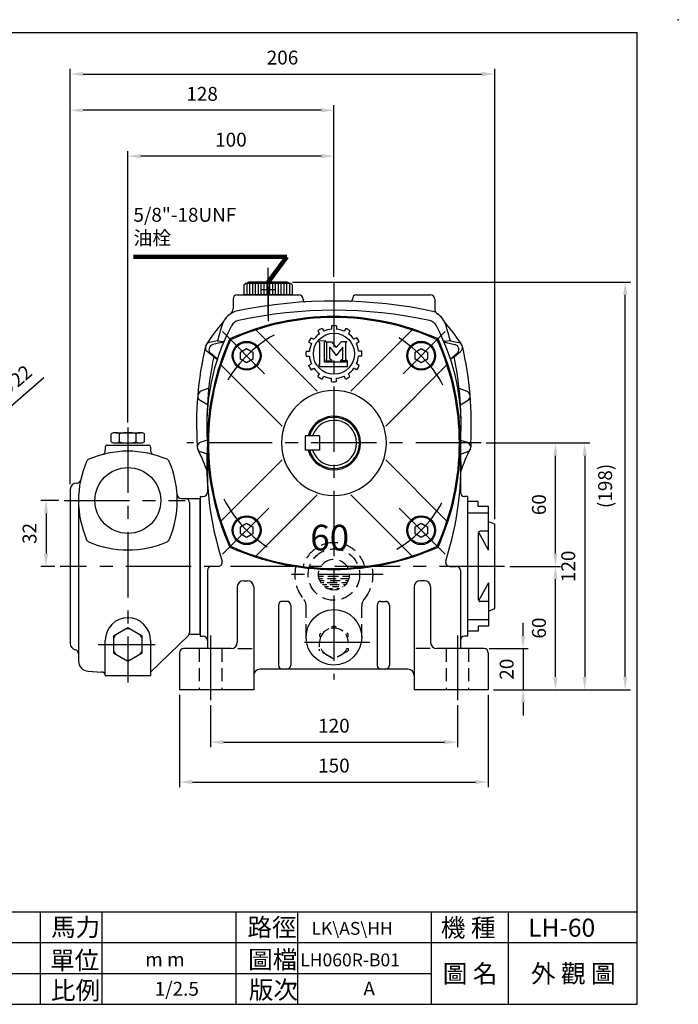
# Model space of a CAD drawing. Extents: x 0 to 668, y 0 to 487.
# Drawn here: x 347 to 668, y 9 to 487 of the extents above; entities that cross this region are included whole.
import ezdxf

# ---------------------------------------------------------------- set-up
doc = ezdxf.new("R2010")
doc.units = 0
doc.linetypes.add('CENTER', pattern=[50.8, 31.75, -6.35, 6.35, -6.35])
doc.linetypes.add('HIDDEN', pattern=[9.525, 6.35, -3.175])
doc.layers.get('Defpoints').update_dxf_attribs({"linetype": 'CONTINUOUS'})
for name, color, linetype in [('BORDER', 5, 'CONTINUOUS'), ('CENTER', 6, 'CENTER'), ('DIM', 3, 'CONTINUOUS'), ('HACHURE', 1, 'CONTINUOUS'), ('HATCH', 2, 'CONTINUOUS'), ('HIDDEN', 4, 'HIDDEN'), ('MAIN', 7, 'CONTINUOUS')]:
    doc.layers.add(name, color=color, linetype=linetype)
doc.styles.add('CHINA', font='romanc.shx', dxfattribs={"bigfont": 'china.shx'})
doc.dimstyles.new('CHINA', dxfattribs={"dimtxt": 2.7, "dimasz": 2.3, "dimexe": 1.5, "dimexo": 1.5, "dimgap": 1.5, "dimtad": 1, "dimdec": 4, "dimlfac": -1, "dimzin": 9, "dimdsep": 46, "dimtxsty": 'CHINA', "dimcen": 0, "dimclrd": 256, "dimclre": 256, "dimclrt": 256, "dimadec": 0, "dimazin": 0, "dimtfac": 1, "dimtdec": 3, "dimtofl": 0, "dimtmove": 0, "dimatfit": 3, "dimfxl": 0, "dimtolj": 1, "dimtzin": 9, "dimarcsym": 0})

# ---------------------------------------------------------------- blocks, each defined once
blk = doc.blocks.new('*D0')
at = {"layer": 'Defpoints', "color": 0}
for p in [(578.24, 461.07), (371.94, 259.19), (578.24, 242.19)]:
    blk.add_point(p, dxfattribs=at)
at = {"layer": 'DIM'}
for p, q in [((371.94, 261.69), (371.94, 463.57)), ((378.19, 461.07), (571.99, 461.07)), ((578.24, 244.69), (578.24, 463.57))]:
    blk.add_line(p, q, dxfattribs=at)
for points in [[(378.19, 462.11), (378.19, 460.03), (371.94, 461.07)], [(571.99, 462.11), (571.99, 460.03), (578.24, 461.07)]]:
    blk.add_solid(points, dxfattribs=at)
at = {"layer": 'DIM', "insert": (475.09, 468.2), "char_height": 6.75, "attachment_point": 5, "style": 'CHINA'}
blk.add_mtext('206', dxfattribs=at)
blk = doc.blocks.new('*D1')
at = {"layer": 'Defpoints', "color": 0}
for p in [(371.94, 443.44), (500.09, 359.94), (371.94, 259.19)]:
    blk.add_point(p, dxfattribs=at)
at = {"layer": 'DIM'}
for p, q in [((371.94, 261.69), (371.94, 445.94)), ((500.09, 362.44), (500.09, 445.94)), ((493.84, 443.44), (378.19, 443.44))]:
    blk.add_line(p, q, dxfattribs=at)
for points in [[(378.19, 444.48), (378.19, 442.4), (371.94, 443.44)], [(493.84, 444.48), (493.84, 442.4), (500.09, 443.44)]]:
    blk.add_solid(points, dxfattribs=at)
at = {"layer": 'DIM', "insert": (436.02, 450.56), "char_height": 6.75, "attachment_point": 5, "style": 'CHINA'}
blk.add_mtext('128', dxfattribs=at)
blk = doc.blocks.new('*D12')
at = {"layer": 'Defpoints', "color": 0}
for p in [(330.92, 288.9), (314.3, 274.48)]:
    blk.add_point(p, dxfattribs=at)
at = {"layer": 'DIM'}
for p, q in [((359.14, 313.38), (335.64, 292.99)), ((314.3, 274.48), (330.92, 288.9)), ((309.58, 270.38), (304.86, 266.29))]:
    blk.add_line(p, q, dxfattribs=at)
for points in [[(334.96, 293.78), (336.33, 292.2), (330.92, 288.9)], [(308.9, 271.17), (310.26, 269.6), (314.3, 274.48)]]:
    blk.add_solid(points, dxfattribs=at)
at = {"layer": 'DIM', "insert": (345.08, 310.61), "char_height": 6.75, "attachment_point": 5, "rotation": 40.9427, "style": 'CHINA'}
blk.add_mtext('∅22', dxfattribs=at)
blk = doc.blocks.new('*D19')
at = {"layer": 'Defpoints', "color": 0}
for p in [(440.09, 156.69), (560.09, 156.69), (560.09, 136.22)]:
    blk.add_point(p, dxfattribs=at)
at = {"layer": 'DIM'}
for p, q in [((440.09, 154.19), (440.09, 133.72)), ((560.09, 154.19), (560.09, 133.72)), ((446.34, 136.22), (553.84, 136.22))]:
    blk.add_line(p, q, dxfattribs=at)
for points in [[(446.34, 137.26), (446.34, 135.17), (440.09, 136.22)], [(553.84, 137.26), (553.84, 135.17), (560.09, 136.22)]]:
    blk.add_solid(points, dxfattribs=at)
at = {"layer": 'DIM', "insert": (500.09, 143.34), "char_height": 6.75, "attachment_point": 5, "style": 'CHINA'}
blk.add_mtext('120', dxfattribs=at)
blk = doc.blocks.new('*D20')
at = {"layer": 'Defpoints', "color": 0}
for p in [(425.09, 161.69), (575.09, 161.69), (575.09, 116.84)]:
    blk.add_point(p, dxfattribs=at)
at = {"layer": 'DIM'}
for p, q in [((425.09, 159.19), (425.09, 114.34)), ((575.09, 159.19), (575.09, 114.34)), ((431.34, 116.84), (568.84, 116.84))]:
    blk.add_line(p, q, dxfattribs=at)
for points in [[(431.34, 117.88), (431.34, 115.8), (425.09, 116.84)], [(568.84, 117.88), (568.84, 115.8), (575.09, 116.84)]]:
    blk.add_solid(points, dxfattribs=at)
at = {"layer": 'DIM', "insert": (500.09, 123.96), "char_height": 6.75, "attachment_point": 5, "style": 'CHINA'}
blk.add_mtext('150', dxfattribs=at)
blk = doc.blocks.new('*D21')
at = {"layer": 'Defpoints', "color": 0}
for p in [(583.09, 221.69), (607.76, 221.69), (575.09, 161.69)]:
    blk.add_point(p, dxfattribs=at)
at = {"layer": 'DIM'}
for p, q in [((585.59, 221.69), (610.26, 221.69)), ((607.76, 167.94), (607.76, 215.44)), ((577.59, 161.69), (610.26, 161.69))]:
    blk.add_line(p, q, dxfattribs=at)
for points in [[(606.72, 215.44), (608.8, 215.44), (607.76, 221.69)], [(606.72, 167.94), (608.8, 167.94), (607.76, 161.69)]]:
    blk.add_solid(points, dxfattribs=at)
at = {"layer": 'DIM', "insert": (600.64, 191.69), "char_height": 6.75, "attachment_point": 5, "rotation": 90, "style": 'CHINA'}
blk.add_mtext('60', dxfattribs=at)
blk = doc.blocks.new('*D22')
at = {"layer": 'Defpoints', "color": 0}
for p in [(571.61, 281.69), (607.76, 281.69), (583.09, 221.69)]:
    blk.add_point(p, dxfattribs=at)
at = {"layer": 'DIM'}
for p, q in [((574.11, 281.69), (610.26, 281.69)), ((607.76, 227.94), (607.76, 275.44)), ((585.59, 221.69), (610.26, 221.69))]:
    blk.add_line(p, q, dxfattribs=at)
for points in [[(606.72, 275.44), (608.8, 275.44), (607.76, 281.69)], [(606.72, 227.94), (608.8, 227.94), (607.76, 221.69)]]:
    blk.add_solid(points, dxfattribs=at)
at = {"layer": 'DIM', "insert": (600.64, 251.69), "char_height": 6.75, "attachment_point": 5, "rotation": 90, "style": 'CHINA'}
blk.add_mtext('60', dxfattribs=at)
blk = doc.blocks.new('*D23')
at = {"layer": 'Defpoints', "color": 0}
for p in [(571.61, 281.69), (577.09, 161.69), (621.99, 161.69)]:
    blk.add_point(p, dxfattribs=at)
at = {"layer": 'DIM'}
for p, q in [((574.11, 281.69), (624.49, 281.69)), ((621.99, 275.44), (621.99, 167.94)), ((579.59, 161.69), (624.49, 161.69))]:
    blk.add_line(p, q, dxfattribs=at)
for points in [[(620.95, 275.44), (623.04, 275.44), (621.99, 281.69)], [(620.95, 167.94), (623.04, 167.94), (621.99, 161.69)]]:
    blk.add_solid(points, dxfattribs=at)
at = {"layer": 'DIM', "insert": (614.87, 221.69), "char_height": 6.75, "attachment_point": 5, "rotation": 90, "style": 'CHINA'}
blk.add_mtext('120', dxfattribs=at)
blk = doc.blocks.new('*D24')
at = {"layer": 'Defpoints', "color": 0}
for p in [(477.42, 359.91), (641.7, 359.91), (575.09, 161.69)]:
    blk.add_point(p, dxfattribs=at)
at = {"layer": 'DIM'}
for p, q in [((479.92, 359.91), (644.2, 359.91)), ((641.7, 167.94), (641.7, 353.66)), ((577.59, 161.69), (644.2, 161.69))]:
    blk.add_line(p, q, dxfattribs=at)
for points in [[(640.66, 353.66), (642.74, 353.66), (641.7, 359.91)], [(640.66, 167.94), (642.74, 167.94), (641.7, 161.69)]]:
    blk.add_solid(points, dxfattribs=at)
at = {"layer": 'DIM', "insert": (632.81, 260.8), "char_height": 6.75, "attachment_point": 5, "rotation": 90, "style": 'CHINA'}
blk.add_mtext('(198)', dxfattribs=at)
blk = doc.blocks.new('*D25')
at = {"layer": 'Defpoints', "color": 0}
for p in [(573.09, 181.69), (575.09, 161.69), (592.05, 161.69)]:
    blk.add_point(p, dxfattribs=at)
at = {"layer": 'DIM'}
for p, q in [((592.05, 187.94), (592.05, 194.19)), ((575.59, 181.69), (594.55, 181.69)), ((592.05, 181.69), (592.05, 161.69)), ((577.59, 161.69), (594.55, 161.69)), ((592.05, 155.44), (592.05, 149.19))]:
    blk.add_line(p, q, dxfattribs=at)
for points in [[(591.01, 187.94), (593.09, 187.94), (592.05, 181.69)], [(591.01, 155.44), (593.09, 155.44), (592.05, 161.69)]]:
    blk.add_solid(points, dxfattribs=at)
at = {"layer": 'DIM', "insert": (584.93, 171.69), "char_height": 6.75, "attachment_point": 5, "rotation": 90, "style": 'CHINA'}
blk.add_mtext('20', dxfattribs=at)
blk = doc.blocks.new('*D26')
at = {"layer": 'Defpoints', "color": 0}
for p in [(368.94, 253.69), (360.14, 221.69), (366.94, 221.69)]:
    blk.add_point(p, dxfattribs=at)
at = {"layer": 'DIM'}
for p, q in [((366.44, 253.69), (357.64, 253.69)), ((360.14, 247.44), (360.14, 227.94)), ((364.44, 221.69), (357.64, 221.69))]:
    blk.add_line(p, q, dxfattribs=at)
for points in [[(359.1, 247.44), (361.18, 247.44), (360.14, 253.69)], [(359.1, 227.94), (361.18, 227.94), (360.14, 221.69)]]:
    blk.add_solid(points, dxfattribs=at)
at = {"layer": 'DIM', "insert": (353.01, 237.69), "char_height": 6.75, "attachment_point": 5, "rotation": 90, "style": 'CHINA'}
blk.add_mtext('32', dxfattribs=at)
blk = doc.blocks.new('*D27')
at = {"layer": 'Defpoints', "color": 0}
for p in [(399.94, 421.15), (500.09, 359.91), (399.94, 289.18)]:
    blk.add_point(p, dxfattribs=at)
at = {"layer": 'DIM'}
for p, q in [((399.94, 291.68), (399.94, 423.65)), ((500.09, 362.41), (500.09, 423.65)), ((493.84, 421.15), (406.19, 421.15))]:
    blk.add_line(p, q, dxfattribs=at)
for points in [[(406.19, 422.19), (406.19, 420.11), (399.94, 421.15)], [(493.84, 422.19), (493.84, 420.11), (500.09, 421.15)]]:
    blk.add_solid(points, dxfattribs=at)
at = {"layer": 'DIM', "insert": (450.02, 428.27), "char_height": 6.75, "attachment_point": 5, "style": 'CHINA'}
blk.add_mtext('100', dxfattribs=at)

msp = doc.modelspace()

# ---------------------------------------------------------------- linework, layer by layer
at = {"layer": 'BORDER'}
for p, q in [((0, 481.25), (647.5, 481.25)), ((647.5, 8.75), (647.5, 481.25)), ((0, 53.75), (647.5, 53.75)), ((0, 8.75), (647.5, 8.75))]:
    msp.add_line(p, q, dxfattribs=at)
at = {"layer": 'CENTER'}
for p, q in [((468.0939, 343.373), (468.0939, 366.91)), ((500.0939, 359.9421), (500.0939, 166.6877)), ((468.0939, 357.7561), (468.0939, 340.8781)), ((445.9442, 335.8374), (466.4261, 315.3555)), ((554.2437, 335.8374), (533.7617, 315.3555)), ((399.9439, 289.1808), (399.9439, 165.2085)), ((571.6108, 281.6877), (428.5771, 281.6877)), ((368.9439, 253.6877), (427.7446, 253.6877)), ((468.4379, 250.0317), (445.1017, 226.6954)), ((531.75, 250.0317), (555.0862, 226.6954)), ((583.0939, 221.6877), (366.9439, 221.6877)), ((523.9534, 217.6877), (478.9498, 217.6877)), ((494.9756, 216.6877), (492.6609, 216.6877)), ((494.5161, 215.6877), (492.8655, 215.6877)), ((501.1462, 215.6877), (497.0106, 215.6877)), ((502.295, 216.6877), (497.0763, 216.6877)), ((507.3223, 215.6877), (503.3125, 215.6877)), ((507.527, 216.6877), (504.33, 216.6877)), ((495.3367, 214.6877), (493.2201, 214.6877)), ((495.2054, 213.6877), (493.7496, 213.6877)), ((496.6824, 212.6877), (494.5038, 212.6877)), ((497.5358, 211.6877), (495.5939, 211.6877)), ((501.6386, 213.6877), (496.7809, 213.6877)), ((499.341, 210.6877), (497.4013, 210.6877)), ((502.6232, 212.6877), (498.1266, 212.6877)), ((503.1156, 214.6877), (498.3235, 214.6877)), ((502.5248, 211.6877), (499.341, 211.6877)), ((502.7865, 210.6877), (501.4416, 210.6877)), ((506.4382, 213.6877), (503.969, 213.6877)), ((504.5939, 211.6877), (504.2972, 211.6877)), ((505.6841, 212.6877), (504.7895, 212.6877)), ((506.9678, 214.6877), (505.7085, 214.6877)), ((440.0939, 188.0792), (440.0939, 156.6877)), ((560.0939, 188.0792), (560.0939, 156.6877)), ((385.4976, 183.6877), (413.1463, 183.6877)), ((517.532, 184.6877), (481.532, 184.6877))]:
    msp.add_line(p, q, dxfattribs=at)
at = {"layer": 'CENTER', "ltscale": 0.5}
msp.add_line((471.144, 356.1877), (464.8587, 356.1877), dxfattribs=at)
at = {"layer": 'CENTER'}
for start, end in [(118.997982, 151.994037), (28.005963, 61.002018), (206.964064, 239.314683), (300.685317, 333.035936)]:
    msp.add_arc((500.0939, 281.6877), 60, start, end, dxfattribs=at)
at = {"layer": 'DIM', "color": 3}
for p, q in [((357.5, 8.75), (357.5, 53.75)), ((387.5, 8.75), (387.5, 53.75)), ((452.5, 8.75), (452.5, 53.75)), ((452.5, 8.75), (452.5, 53.75)), ((482.5, 8.75), (482.5, 53.75)), ((547.5, 8.75), (547.5, 53.75)), ((585, 8.75), (585, 53.75)), ((172.5, 38.75), (647.5, 38.75)), ((442.5, 38.75), (537.5, 38.75)), ((172.5, 23.75), (547.5, 23.75))]:
    msp.add_line(p, q, dxfattribs=at)
at = {"layer": 'DIM'}
msp.add_point((667.5, 487.5), dxfattribs=at)
at = {"layer": 'HACHURE', "color": 1}
for p, q in [((457.7263, 359.2171), (457.7263, 353.6877)), ((459.1086, 359.2171), (459.1086, 353.6877)), ((460.491, 359.2171), (460.491, 353.6877)), ((461.8733, 359.2171), (461.8733, 353.6877)), ((463.2557, 359.2171), (463.2557, 353.6877)), ((464.638, 359.2171), (464.638, 353.6877)), ((466.0204, 359.2171), (466.0204, 353.6877)), ((467.4028, 359.2171), (467.4028, 353.6877)), ((468.7851, 359.2171), (468.7851, 353.6877)), ((470.1675, 359.2171), (470.1675, 353.6877)), ((471.5498, 359.2171), (471.5498, 353.6877)), ((472.9322, 359.2171), (472.9322, 353.6877)), ((474.3145, 359.2171), (474.3145, 353.6877)), ((475.6969, 359.2171), (475.6969, 353.6877)), ((477.0792, 359.2171), (477.0792, 353.6877)), ((478.4616, 359.2171), (478.4616, 353.6877))]:
    msp.add_line(p, q, dxfattribs=at)
at = {"layer": 'HACHURE'}
for start, end in [(142.345419, 157.654581), (82.345419, 97.654581), (22.345419, 37.654581), (202.345419, 217.654581), (322.345419, 337.654581), (262.345419, 277.654581)]:
    msp.add_arc((399.9439, 183.6877), 7.5685, start, end, dxfattribs=at)
at = {"layer": 'HATCH', "color": 3}
for p, q in [((492.2812, 336.2046), (493.0848, 334.8128)), ((494.3597, 337.4046), (495.1632, 336.0128)), ((498.8939, 338.6196), (498.8939, 337.0125)), ((501.2939, 338.6196), (501.2939, 337.0125)), ((505.8282, 337.4046), (505.0246, 336.0128)), ((507.9066, 336.2046), (507.1031, 334.8128)), ((487.7619, 330.8069), (489.1537, 330.0033)), ((488.9619, 332.8853), (490.3537, 332.0818)), ((496.2207, 331.2876), (492.3973, 331.1426)), ((492.3973, 331.1426), (493.059, 330.6205)), ((493.059, 330.6205), (493.059, 320.0769)), ((495.5589, 330.751), (496.2207, 331.2876)), ((495.5589, 321.0051), (495.5589, 330.751)), ((496.0841, 330.8815), (498.8571, 330.8815)), ((496.6093, 330.3594), (496.0841, 330.8815)), ((496.6093, 322.4554), (496.6093, 330.3594)), ((498.8571, 330.8815), (501.2205, 328.126)), ((503.5838, 330.8815), (501.2205, 328.126)), ((506.3568, 330.8815), (503.5838, 330.8815)), ((505.8316, 330.3594), (506.3568, 330.8815)), ((505.8316, 322.4554), (505.8316, 330.3594)), ((511.2259, 332.8853), (509.8341, 332.0818)), ((512.4259, 330.8069), (511.0341, 330.0033)), ((486.547, 326.2726), (488.1541, 326.2726)), ((498.0588, 328.2565), (501.2205, 324.1667)), ((498.0588, 322.5859), (498.0588, 328.2565)), ((504.3821, 328.2565), (501.2205, 324.1667)), ((504.3821, 322.5859), (504.3821, 328.2565)), ((513.6409, 326.2726), (512.0338, 326.2726)), ((486.547, 323.8726), (488.1541, 323.8726)), ((505.8316, 321.0051), (495.5589, 321.0051)), ((496.0841, 321.6577), (496.6093, 322.4554)), ((496.0841, 321.6577), (499.2458, 321.6577)), ((499.2458, 321.6577), (498.0588, 322.5859)), ((503.1952, 321.6577), (504.3821, 322.5859)), ((506.3568, 321.6577), (503.1952, 321.6577)), ((506.3568, 321.6577), (505.8316, 322.4554)), ((506.756, 321.8028), (505.8316, 321.0051)), ((506.756, 318.9022), (506.756, 321.8028)), ((513.6409, 323.8726), (512.0338, 323.8726)), ((487.7619, 319.3384), (489.1537, 320.1419)), ((488.9619, 317.2599), (490.3537, 318.0635)), ((493.059, 320.0769), (492.5338, 319.8159)), ((492.5338, 319.8159), (493.3216, 318.9022)), ((493.3216, 318.9022), (506.756, 318.9022)), ((511.2259, 317.2599), (509.8341, 318.0635)), ((512.4259, 319.3384), (511.0341, 320.1419)), ((492.2812, 313.9406), (493.0848, 315.3324)), ((494.3597, 312.7406), (495.1632, 314.1324)), ((498.8939, 311.5257), (498.8939, 313.1328)), ((501.2939, 311.5257), (501.2939, 313.1328)), ((505.8282, 312.7406), (505.0246, 314.1324)), ((507.9066, 313.9406), (507.1031, 315.3324))]:
    msp.add_line(p, q, dxfattribs=at)
at = {"layer": 'HATCH'}
for p, q in [((445.5028, 330.4757), (441.3032, 329.5492)), ((554.6851, 330.4757), (558.8847, 329.5492)), ((443.4088, 322.6303), (440.2716, 325.1625)), ((556.7791, 322.6303), (559.9163, 325.1625)), ((453.3737, 181.6877), (460.3292, 181.6877)), ((546.8142, 181.6877), (539.8586, 181.6877))]:
    msp.add_line(p, q, dxfattribs=at)
for centre in [(457.6675, 324.1141), (542.5203, 324.1141), (457.6675, 239.2613), (542.5203, 239.2613)]:
    msp.add_circle(centre, 6.5, dxfattribs=at)
at = {"layer": 'HATCH', "color": 3}
msp.add_circle((500.0939, 325.0726), 10, dxfattribs=at)
at = {"layer": 'HATCH'}
for centre, radius, start, end in [((500.0939, 126.3673), 219.8204, 77.806737, 102.193263), ((454.7217, 336.3415), 5, 102.193263, 152.113709), ((545.4661, 336.3415), 5, 27.886291, 77.806737), ((542.0425, 290.1343), 103.7929, 152.113709, 184.667847), ((458.1453, 290.1343), 103.7929, 355.332153, 27.886291), ((445.0719, 332.4288), 2, 282.442069, 336.435205), ((555.116, 332.4288), 2, 203.564795, 257.557931), ((441.8418, 327.1079), 2.5, 102.442069, 231.089922), ((558.346, 327.1079), 2.5, 308.910078, 77.557931), ((500.0939, 281.6877), 12.45, 196.32733, 163.67267)]:
    msp.add_arc(centre, radius, start, end, dxfattribs=at)
at = {"layer": 'HATCH', "color": 3}
for radius, start, end in [(13.6, 114.937907, 125.062093), (12, 95.73917, 114.26083), (13.6, 84.937907, 95.062093), (12, 65.73917, 84.26083), (13.6, 54.937907, 65.062093), (13.6, 144.937907, 155.062093), (12, 125.73917, 144.26083), (12, 35.73917, 54.26083), (13.6, 24.937907, 35.062093), (13.6, 174.937907, 185.062093), (12, 155.73917, 174.26083), (12, 5.73917, 24.26083), (13.6, 354.937907, 5.062093), (12, 185.73917, 204.26083), (12, 335.73917, 354.26083), (13.6, 204.937907, 215.062093), (12, 215.73917, 234.26083), (12, 305.73917, 324.26083), (13.6, 324.937907, 335.062093), (13.6, 234.937907, 245.062093), (12, 245.73917, 264.26083), (13.6, 264.937907, 275.062093), (12, 275.73917, 294.26083), (13.6, 294.937907, 305.062093)]:
    msp.add_arc((500.0939, 325.0726), radius, start, end, dxfattribs=at)
at = {"layer": 'HIDDEN', "color": 4}
for p, q in [((486.5939, 187.1877), (486.5939, 202.3988)), ((513.5939, 187.1877), (513.5939, 202.3988)), ((434.5939, 181.6877), (434.5939, 161.6877)), ((445.5939, 181.6877), (445.5939, 161.6877)), ((554.5939, 181.6877), (554.5939, 161.6877)), ((565.5939, 181.6877), (565.5939, 161.6877))]:
    msp.add_line(p, q, dxfattribs=at)
at = {"layer": 'HIDDEN'}
for p, q in [((500.0939, 192.7706), (498.9765, 192.1254)), ((501.2713, 192.0908), (500.0939, 192.7706)), ((493.78, 189.1253), (493.0939, 188.7291)), ((493.0939, 188.7291), (493.0939, 187.3532)), ((497.69, 191.3827), (494.9532, 189.8026)), ((507.0939, 188.7291), (506.322, 189.1749)), ((507.0939, 187.5064), (507.0939, 188.7291)), ((493.0939, 182.6055), (493.0939, 184.6877)), ((507.0939, 184.6877), (507.0939, 185.9968)), ((507.0939, 184.6877), (507.0939, 184.3558)), ((507.0939, 181.9492), (507.0939, 180.6462)), ((493.0939, 180.6462), (493.0939, 181.4022)), ((500.0939, 176.6048), (493.0939, 180.6462)), ((507.0939, 180.6462), (500.0939, 176.6048))]:
    msp.add_line(p, q, dxfattribs=at)
for radius in [12.5, 7.5]:
    msp.add_circle((500.0939, 217.6877), radius, dxfattribs=at)
at = {"layer": 'HIDDEN', "color": 4}
for centre, radius, start, end in [((500.0939, 217.6877), 15.5, 90, 167.206561), ((500.0939, 217.6877), 15.5, 12.793439, 90), ((500.0939, 217.6877), 19, 168.113969, 219.571219), ((500.0939, 217.6877), 19, 320.428781, 11.886031), ((481.5939, 202.3988), 5, 0, 39.571219), ((518.5939, 202.3988), 5, 140.428781, 180)]:
    msp.add_arc(centre, radius, start, end, dxfattribs=at)
at = {"layer": 'HIDDEN'}
msp.add_arc((500.0939, 184.6877), 7, 50.721174, 34.790663, dxfattribs=at)
at = {"layer": 'MAIN'}
for p, q in [((456.3439, 358.5259), (457.0351, 359.2171)), ((479.1528, 359.2171), (457.0351, 359.2171)), ((477.4248, 359.9083), (458.763, 359.9083)), ((479.8439, 358.5259), (479.1528, 359.2171)), ((451.0939, 351.6877), (451.0939, 346.9747)), ((453.0939, 353.6877), (483.0939, 353.6877)), ((453.0939, 353.6877), (483.0939, 353.6877)), ((479.8439, 353.6877), (456.3439, 353.6877)), ((485.0939, 351.6877), (485.0939, 351.268)), ((509.0939, 351.6877), (509.0939, 351.5507)), ((511.0939, 353.6877), (547.0939, 353.6877)), ((549.0939, 351.6877), (549.0939, 346.9747)), ((443.4933, 331.4253), (439.5563, 330.5567)), ((443.4933, 331.4253), (446.5589, 331.0913)), ((556.6946, 331.4253), (553.629, 331.0913)), ((556.6946, 331.4253), (560.6316, 330.5567)), ((441.6618, 323.6377), (438.5246, 326.17)), ((558.526, 323.6377), (561.6632, 326.17)), ((441.6618, 323.6377), (443.4167, 322.4747)), ((558.526, 323.6377), (556.7712, 322.4747)), ((439.2309, 308.2577), (435.4657, 306.8164)), ((560.957, 308.2577), (564.7222, 306.8164)), ((438.5939, 300.2831), (435.0994, 302.3223)), ((561.5939, 300.2831), (565.0885, 302.3223)), ((391.8609, 282.1738), (391.8609, 286.2016)), ((393.8816, 286.6877), (406.0062, 286.6877)), ((395.9024, 282.1738), (395.9024, 286.2016)), ((403.9855, 282.1738), (403.9855, 286.2016)), ((408.027, 282.1738), (408.027, 286.2016)), ((438.6017, 283.0718), (435.3737, 282.0768)), ((561.5861, 283.0718), (564.8141, 282.0768)), ((561.5939, 283.5488), (561.5939, 270.5489)), ((561.5939, 283.3777), (561.5939, 270.9977)), ((393.8816, 281.6877), (406.0062, 281.6877)), ((438.5939, 281.6877), (438.5939, 257.6877)), ((561.5939, 281.6877), (561.5939, 257.6877)), ((566.5939, 281.6877), (566.5939, 279.6877)), ((438.6102, 276.1877), (435.2994, 277.3228)), ((561.5777, 276.1877), (564.8885, 277.3228)), ((371.9439, 259.1877), (371.9439, 184.0867)), ((374.9439, 262.1877), (375.0589, 262.1877)), ((427.9439, 254.6877), (434.9439, 254.6877)), ((434.9439, 254.6877), (434.9439, 188.6877)), ((435.0939, 255.6877), (435.0939, 187.6877)), ((435.0939, 255.6877), (436.5939, 255.6877)), ((565.0939, 255.6877), (563.5939, 255.6877)), ((565.0939, 255.6877), (565.0939, 187.6877)), ((565.0939, 255.6877), (565.0939, 187.6877)), ((375.9439, 253.6877), (375.9439, 175.6702)), ((565.2439, 190.1877), (565.2439, 253.1877)), ((570.2439, 253.1877), (565.2439, 253.1877)), ((570.2439, 250.8195), (570.2439, 253.1877)), ((575.2439, 250.8195), (570.2439, 250.8195)), ((575.2439, 229.6415), (575.2439, 250.8195)), ((575.2439, 247.6083), (565.2439, 247.6083)), ((575.2439, 243.521), (578.2439, 242.1877)), ((578.2439, 201.1877), (578.2439, 242.1877)), ((570.2439, 237.7987), (570.2439, 205.5767)), ((575.2439, 229.6415), (570.4547, 238.4127)), ((575.2439, 238.7987), (571.2439, 238.7987)), ((443.7993, 221.6877), (440.5939, 221.6877)), ((556.3886, 221.6877), (559.5939, 221.6877)), ((438.5939, 219.6877), (438.5939, 181.6877)), ((561.5939, 219.6877), (561.5939, 184.1877)), ((453.0939, 211.6877), (453.0939, 184.6877)), ((456.0939, 214.6877), (458.0939, 214.6877)), ((461.0939, 211.6877), (461.0939, 168.6877)), ((539.0939, 211.6877), (539.0939, 174.6877)), ((544.0939, 214.6877), (542.0939, 214.6877)), ((547.0939, 211.6877), (547.0939, 184.6877)), ((575.2439, 213.7339), (570.4547, 204.9627)), ((575.2439, 213.7339), (575.2439, 192.5559)), ((473.0939, 202.6877), (473.0939, 173.6877)), ((477.0939, 204.6877), (475.0939, 204.6877)), ((479.0939, 202.6877), (479.0939, 173.6877)), ((521.0939, 202.6877), (521.0939, 173.6877)), ((523.0939, 204.6877), (525.0939, 204.6877)), ((527.0939, 202.6877), (527.0939, 173.6877)), ((575.2439, 204.5767), (571.2439, 204.5767)), ((575.2439, 199.8544), (578.2439, 201.1877)), ((575.2439, 195.7671), (565.2439, 195.7671)), ((575.2439, 192.5559), (570.2439, 192.5559)), ((570.2439, 192.5559), (570.2439, 190.1877)), ((429.3369, 188.0985), (410.9439, 170.1877)), ((435.0939, 187.6877), (436.5939, 187.6877)), ((565.0939, 187.6877), (563.5939, 187.6877)), ((570.2439, 190.1877), (565.2439, 190.1877)), ((388.8971, 168.7538), (388.9439, 185.6877)), ((410.9439, 185.6877), (410.9439, 168.6877)), ((561.5939, 184.1877), (561.5939, 181.6877)), ((425.0939, 179.6877), (425.0939, 161.6877)), ((450.0939, 181.6877), (427.0939, 181.6877)), ((539.0939, 178.7233), (539.0939, 178.5379)), ((573.0939, 181.6877), (550.0939, 181.6877)), ((575.0939, 179.6877), (575.0939, 161.6877)), ((539.0939, 174.6877), (539.0939, 166.5073)), ((380.6646, 170.6781), (387.0557, 170.3205)), ((388.9439, 168.8036), (388.9439, 168.6877)), ((388.9439, 168.7458), (388.9439, 168.6877)), ((388.9439, 168.6877), (410.9439, 168.6877)), ((461.0939, 168.6877), (461.0939, 162.6877)), ((536.0939, 171.6877), (464.0939, 171.6877)), ((477.0939, 171.6877), (475.0939, 171.6877)), ((539.0939, 168.6877), (539.0939, 161.6877)), ((461.0939, 161.6877), (425.0939, 161.6877)), ((461.0939, 162.6877), (461.0939, 161.6877)), ((539.0939, 162.6877), (539.0939, 161.6877)), ((575.0939, 161.6877), (539.0939, 161.6877))]:
    msp.add_line(p, q, dxfattribs=at)
at = {"layer": 'MAIN', "color": 7}
for p, q in [((456.3439, 358.5259), (456.3439, 353.6877)), ((479.8439, 358.5259), (479.8439, 353.6877)), ((462.1041, 336.6481), (491.8722, 306.88)), ((538.0838, 336.6481), (508.3157, 306.88)), ((445.1335, 319.6775), (474.9016, 289.9095)), ((555.0543, 319.6775), (525.2862, 289.9095)), ((493.0939, 285.1877), (486.0939, 285.1877)), ((486.0939, 285.1877), (486.0939, 278.1877)), ((493.0939, 285.1877), (493.0939, 278.1877)), ((388.9439, 279.6877), (388.9439, 277.9681)), ((389.9439, 280.6877), (409.9439, 280.6877)), ((410.9439, 279.6877), (410.9439, 277.9681)), ((493.0939, 278.1877), (486.0939, 278.1877)), ((445.1335, 243.6979), (474.9016, 273.4659)), ((555.0543, 243.6979), (525.2862, 273.4659)), ((425.8539, 254.6877), (427.9439, 254.6877)), ((462.1041, 226.7273), (491.8722, 256.4954)), ((538.0838, 226.7273), (508.3157, 256.4954)), ((429.9439, 252.6877), (429.9439, 189.5337)), ((429.7562, 188.6877), (434.9439, 188.6877))]:
    msp.add_line(p, q, dxfattribs=at)
at = {"layer": 'MAIN'}
for points in [[(457.6675, 327.5778), (460.6672, 325.8459), (460.6672, 322.3823), (457.6675, 320.6504), (454.6679, 322.3823), (454.6679, 325.8459)], [(542.5203, 327.5778), (545.52, 325.8459), (545.52, 322.3823), (542.5203, 320.6504), (539.5207, 322.3823), (539.5207, 325.8459)], [(457.6675, 242.725), (460.6672, 240.9931), (460.6672, 237.5295), (457.6675, 235.7976), (454.6679, 237.5295), (454.6679, 240.9931)], [(542.5203, 242.725), (545.52, 240.9931), (545.52, 237.5295), (542.5203, 235.7976), (539.5207, 237.5295), (539.5207, 240.9931)], [(399.9439, 191.7708), (392.9438, 187.7292), (392.9438, 179.6462), (399.9439, 175.6046), (406.9441, 179.6462), (406.9441, 187.7292)]]:
    msp.add_lwpolyline(points, close=True, dxfattribs=at)
for centre, radius in [((457.6675, 324.1141), 7), ((542.5203, 324.1141), 7), ((399.9439, 253.6877), 16), ((457.6675, 239.2613), 7), ((542.5203, 239.2613), 7), ((500.0939, 187.1877), 13.5)]:
    msp.add_circle(centre, radius, dxfattribs=at)
for centre, radius, start, end in [((458.763, 359.2171), 0.6912, 90, 180), ((477.4248, 359.2171), 0.6912, 0, 90), ((453.0939, 351.6877), 2, 90, 180), ((500.0939, 118.0002), 232.6875, 77.726126, 101.615025), ((483.0939, 351.6877), 2, 0, 90), ((486.0939, 351.268), 1, 180, 273.434593), ((508.0939, 351.5507), 1, 268.038167, 0), ((511.0939, 351.6877), 2, 90, 180), ((547.0939, 351.6877), 2, 0, 90), ((455.2592, 336.1276), 10, 101.615025, 162.423202), ((448.0939, 346.9747), 3, 303.44758, 0), ((552.0939, 346.9747), 3, 180, 236.55242), ((519.5118, 277.3232), 96.7461, 139.18019, 147.606681), ((500.0939, 220.1877), 123, 90, 114.295189), ((500.0939, 220.1877), 122.5, 90, 114.206772), ((500.0939, 220.1877), 123, 65.704811, 90), ((500.0939, 220.1877), 122.5, 65.793228, 90), ((544.9287, 336.1276), 10, 17.576798, 56.55242), ((480.6761, 277.3232), 96.7461, 32.393319, 40.81981), ((597.1543, 291.1791), 158.8442, 162.423202, 165.323026), ((403.0336, 291.1791), 158.8442, 14.676974, 17.576798), ((440.0949, 328.1154), 2.5, 102.442069, 231.089922), ((561.5939, 281.6877), 123, 155.704811, 204.295189), ((561.5939, 281.6877), 122.5, 155.793228, 204.206772), ((438.5939, 281.6877), 122.5, 335.793228, 24.206772), ((438.5939, 281.6877), 123, 335.704811, 24.295189), ((560.093, 328.1154), 2.5, 308.910078, 77.557931), ((597.1543, 291.1791), 163.8442, 166.765996, 183.823795), ((403.0336, 291.1791), 163.8442, 356.574377, 13.234004), ((597.1543, 291.1791), 158.8442, 168.208966, 183.425623), ((403.0336, 291.1791), 158.8442, 356.574377, 11.791034), ((436.3594, 304.4816), 2.5, 110.946784, 239.73372), ((500.0939, 281.6877), 25.5, 90, 270), ((500.0939, 281.6877), 25.5, 270, 90), ((563.8284, 304.4816), 2.5, 300.26628, 69.053216), ((500.0939, 281.6877), 13, 195.618498, 164.381502), ((393.8816, 282.2442), 4.4435, 62.95016, 117.04984), ((399.9439, 269.6427), 17.045, 76.284021, 103.715979), ((406.0062, 282.2442), 4.4435, 62.95016, 117.04984), ((399.9439, 229.6877), 48, 66.649352, 113.350648), ((393.8816, 286.1312), 4.4435, 242.95016, 297.04984), ((399.9439, 298.7327), 17.045, 256.284021, 283.715979), ((406.0062, 286.1312), 4.4435, 242.95016, 297.04984), ((436.1102, 279.6877), 2.5, 107.132501, 251.075356), ((374.4182, 246.9543), 67.3737, 17.723999, 28.300566), ((597.1543, 272.1963), 158.8442, 176.574377, 197.552989), ((403.0336, 272.1963), 158.8442, 342.447011, 3.425623), ((625.7696, 246.9543), 67.3737, 151.699434, 162.276001), ((564.0777, 279.6877), 2.5, 288.924644, 72.867499), ((381.7115, 271.9201), 2, 113.350648, 156.649352), ((418.1764, 271.9201), 2, 23.350648, 66.649352), ((423.9439, 253.6877), 48, 156.649352, 203.350648), ((375.9439, 253.6877), 48, 336.649352, 23.350648), ((375.0589, 264.1877), 2, 270, 347.877648), ((374.9439, 259.1877), 3, 90, 180), ((436.5939, 257.6877), 2, 270, 0), ((563.5939, 257.6877), 2, 180, 270), ((381.7115, 235.4553), 2, 203.350648, 246.649352), ((418.1764, 235.4553), 2, 293.350648, 336.649352), ((571.2439, 237.7987), 1, 90, 180), ((399.9439, 277.6877), 48, 246.649352, 293.350648), ((500.0939, 343.1877), 123, 245.704811, 270), ((500.0939, 343.1877), 122.5, 245.793228, 270), ((500.0939, 343.1877), 122.5, 270, 294.206772), ((500.0939, 343.1877), 123, 270, 294.295189), ((440.5939, 219.6877), 2, 90, 180), ((443.7993, 223.6877), 2, 270, 17.552989), ((556.3886, 223.6877), 2, 162.447011, 270), ((559.5939, 219.6877), 2, 0, 90), ((456.0939, 211.6877), 3, 90, 180), ((458.0939, 211.6877), 3, 0, 90), ((542.0939, 211.6877), 3, 90, 180), ((544.0939, 211.6877), 3, 0, 90), ((475.0939, 202.6877), 2, 90, 180), ((477.0939, 202.6877), 2, 0, 90), ((523.0939, 202.6877), 2, 90, 180), ((525.0939, 202.6877), 2, 0, 90), ((571.2439, 205.5767), 1, 180, 270), ((399.9439, 185.6877), 11, 0, 180), ((427.9439, 189.5337), 2, 314.144903, 0), ((436.5939, 185.6877), 2, 0, 90), ((563.5939, 185.6877), 2, 90, 180), ((374.9439, 184.0867), 3, 180, 258.463041), ((450.0939, 184.6877), 3, 270, 0), ((550.0939, 184.6877), 3, 180, 270), ((373.9439, 179.1877), 2, 0, 78.463041), ((427.0939, 179.6877), 2, 90, 180), ((573.0939, 179.6877), 2, 0, 90), ((380.9439, 175.6702), 5, 180, 266.797634), ((475.0939, 173.6877), 2, 180, 270), ((477.0939, 173.6877), 2, 270, 0), ((523.0939, 173.6877), 2, 180, 270), ((525.0939, 173.6877), 2, 270, 0), ((386.9439, 168.3236), 2, 12.422263, 86.797634), ((464.0939, 168.6877), 3, 90, 180), ((536.0939, 168.6877), 3, 0, 90)]:
    msp.add_arc(centre, radius, start, end, dxfattribs=at)
at = {"layer": 'MAIN', "color": 7}
for centre, radius, start, end in [((500.0939, 281.6877), 11, 198.553005, 161.446995), ((386.9439, 277.9681), 2, 285.070062, 0), ((389.9439, 279.6877), 1, 90, 180), ((409.9439, 279.6877), 1, 0, 90), ((412.9439, 277.9681), 2, 180, 254.929938), ((425.8539, 256.6877), 2, 183.439813, 270), ((427.9439, 252.6877), 2, 0, 90)]:
    msp.add_arc(centre, radius, start, end, dxfattribs=at)

# ---------------------------------------------------------------- texts
at = {"layer": 'DIM', "style": 'CHINA'}
for s, height, p in [('馬力', 8.75, (362.5668, 41.8809)), ('路徑', 8.75, (458.0593, 41.8135)), ('LK\\AS\\HH', 6.25, (489.1789, 42.5351)), ('機 種', 8.75, (552.0913, 41.6162)), ('單位', 8.75, (362.1149, 25.7832)), ('圖檔', 8.75, (458.3964, 26.1319)), ('LH060R-B01', 6.25, (483.7211, 27.2083)), ('m m', 6.75, (408.3807, 27.1736)), ('圖 名', 8.75, (553.0111, 19.2767)), ('外 觀 圖', 8.75, (595.8757, 19.2767)), ('比例', 8.75, (362.5548, 11.1228)), ('1/2.5', 6.75, (412.962, 12.9181)), ('版次', 8.75, (458.7357, 11.3848)), ('A', 6.75, (514.4303, 13.041))]:
    msp.add_text(s, height=height, dxfattribs=at).set_placement(p)
at = {"layer": 'DIM', "insert": (402.6275, 375.887), "char_height": 6.75, "attachment_point": 7, "style": 'CHINA'}
msp.add_mtext('5/8"-18UNF\\P油栓', dxfattribs=at)
at = {"layer": 'HATCH', "color": 3, "style": 'CHINA'}
msp.add_text('60', height=12.48, dxfattribs=at).set_placement((488.5889, 229.4312))
at = {"layer": 'MAIN', "style": 'CHINA'}
msp.add_text('LH-60', height=8.75, dxfattribs=at).set_placement((594.5161, 41.6162))

# ---------------------------------------------------------------- dimensions: what is measured, and where the dimension line sits
at = {"layer": 'DIM'}
for base, p1, p2, override, picture, middle in [((578.2439, 461.071), (371.9439, 259.1877), (578.2439, 242.1877), {"dimscale": 2.5, "dimasz": 2.5, "dimexe": 1, "dimexo": 1, "dimdec": 0, "dimadec": 2, "dimazin": 2, "dimtm": 1e-09, "dimtfac": 0.8, "dimtix": 1, "dimtofl": 1, "dimtolj": 0, "dimlwd": 65535, "dimlwe": 65535}, '*D0', (475.0939, 468.196)), ((371.9439, 443.437), (500.0939, 359.9421), (371.9439, 259.1877), {"dimscale": 2.5, "dimasz": 2.5, "dimexe": 1, "dimexo": 1, "dimdec": 0, "dimadec": 2, "dimazin": 2, "dimtm": 1e-09, "dimtfac": 0.8, "dimtix": 1, "dimtofl": 1, "dimtolj": 0, "dimlwd": 65535, "dimlwe": 65535}, '*D1', (436.0189, 450.562)), ((399.9439, 421.147), (500.0939, 359.9083), (399.9439, 289.1808), {"dimscale": 2.5, "dimasz": 2.5, "dimexe": 1, "dimexo": 1, "dimdec": 0, "dimadec": 2, "dimazin": 2, "dimtm": 1e-09, "dimtfac": 0.8, "dimtix": 1, "dimtofl": 1, "dimtolj": 0, "dimlwd": 65535, "dimlwe": 65535}, '*D27', (450.0189, 428.272)), ((575.0939, 116.8394), (425.0939, 161.6877), (575.0939, 161.6877), {"dimscale": 2.5, "dimasz": 2.5, "dimexe": 1, "dimexo": 1, "dimdec": 3, "dimadec": 2, "dimazin": 2, "dimtm": 1e-09, "dimtfac": 0.8, "dimtix": 1, "dimtofl": 1, "dimtolj": 0, "dimlwd": 65535, "dimlwe": 65535}, '*D20', (500.0939, 123.9644)), ((560.0939, 136.2153), (440.0939, 156.6877), (560.0939, 156.6877), {"dimscale": 2.5, "dimasz": 2.5, "dimexe": 1, "dimexo": 1, "dimdec": 3, "dimadec": 2, "dimazin": 2, "dimtm": 1e-09, "dimtfac": 0.8, "dimtix": 1, "dimtofl": 1, "dimtolj": 0, "dimlwd": 65535, "dimlwe": 65535}, '*D19', (500.0939, 143.3403))]:
    dim = msp.add_linear_dim(base=base, p1=p1, p2=p2, dimstyle='CHINA', override=override, dxfattribs=at)
    dim.commit()
    dim.dimension.update_dxf_attribs({"geometry": picture, "text_midpoint": middle})
dim = msp.add_linear_dim(base=(641.7018, 359.9083), p1=(575.0939, 161.6877), p2=(477.4248, 359.9083), angle=90, text='(<>)', dimstyle='CHINA', override={"dimscale": 2.5, "dimasz": 2.5, "dimexe": 1, "dimexo": 1, "dimdec": 0, "dimadec": 2, "dimazin": 2, "dimtm": 1e-09, "dimtfac": 0.8, "dimtix": 1, "dimtofl": 1, "dimtolj": 0, "dimlwd": 65535, "dimlwe": 65535}, dxfattribs=at)
dim.commit()
dim.dimension.update_dxf_attribs({"geometry": '*D24', "text_midpoint": (632.8089, 260.798)})
dim = msp.add_diameter_dim_2p(p1=(314.3034, 274.4794), p2=(330.9214, 288.896), dimstyle='CHINA', override={"dimscale": 2.5, "dimasz": 2.5, "dimexe": 1, "dimexo": 1, "dimdec": 3, "dimadec": 2, "dimazin": 2, "dimtm": 1e-09, "dimtfac": 0.8, "dimtix": 1, "dimtofl": 1, "dimtolj": 0, "dimlwd": 65535, "dimlwe": 65535}, dxfattribs=at)
dim.commit()
dim.dimension.update_dxf_attribs({"geometry": '*D12', "text_midpoint": (345.0825, 310.6138)})
for base, p1, p2, picture, middle in [((607.762, 281.6877), (583.0939, 221.6877), (571.6108, 281.6877), '*D22', (600.637, 251.6877)), ((621.9942, 161.6877), (571.6108, 281.6877), (577.0939, 161.6877), '*D23', (614.8692, 221.6877)), ((360.1367, 221.6877), (368.9439, 253.6877), (366.9439, 221.6877), '*D26', (353.0117, 237.6877)), ((607.762, 221.6877), (575.0939, 161.6877), (583.0939, 221.6877), '*D21', (600.637, 191.6877)), ((592.0526, 161.6877), (573.0939, 181.6877), (575.0939, 161.6877), '*D25', (584.9276, 171.6877))]:
    dim = msp.add_linear_dim(base=base, p1=p1, p2=p2, angle=90, dimstyle='CHINA', override={"dimscale": 2.5, "dimasz": 2.5, "dimexe": 1, "dimexo": 1, "dimdec": 3, "dimadec": 2, "dimazin": 2, "dimtm": 1e-09, "dimtfac": 0.8, "dimtix": 1, "dimtofl": 1, "dimtolj": 0, "dimlwd": 65535, "dimlwe": 65535}, dxfattribs=at)
    dim.commit()
    dim.dimension.update_dxf_attribs({"geometry": picture, "text_midpoint": middle})

# ---------------------------------------------------------------- leaders
at = {"layer": 'DIM', "annotation_type": 0, "has_hookline": 1, "hookline_direction": 1, "text_width": 64.6071}
msp.add_leader([(468.0939, 359.9083), (477.2346, 372.137), (470.9846, 372.137)], dimstyle='CHINA', override={"dimscale": 2.5, "dimasz": 2.5, "dimexe": 1, "dimexo": 1, "dimdec": 3, "dimadec": 2, "dimazin": 2, "dimtm": 1e-09, "dimtfac": 0.8, "dimtix": 1, "dimtofl": 1, "dimtolj": 0, "dimlwd": 65535, "dimlwe": 65535}, dxfattribs=at)

doc.saveas('drawing.dxf')
